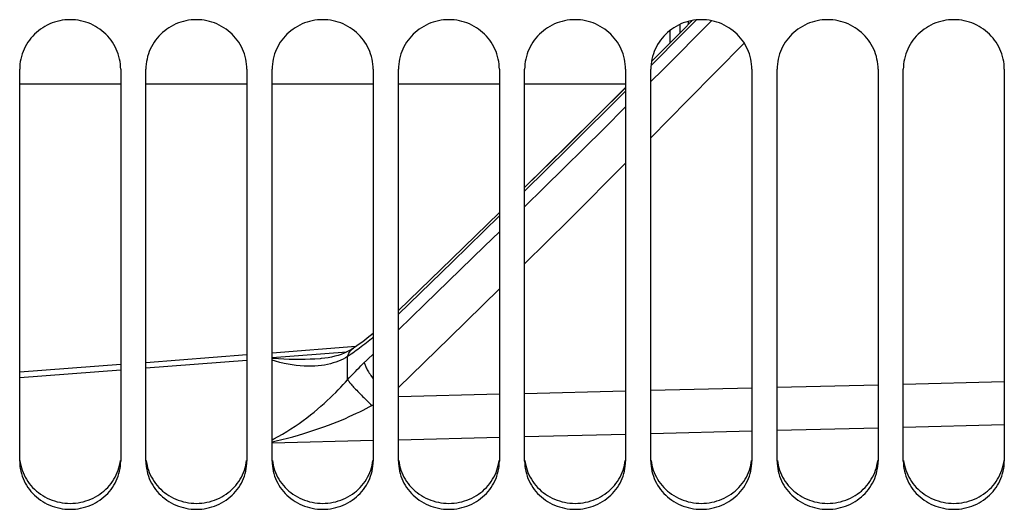
# Model space of a CAD drawing. Units: millimetres. Extents: x 0 to 594, y 0 to 420.
# Drawn here: x 307 to 318, y 245 to 251 of the extents above; entities that cross this region are included whole.
import ezdxf

# ---------------------------------------------------------------- set-up
doc = ezdxf.new("R2010")
doc.units = ezdxf.units.MM
doc.header["$LTSCALE"] = 32.67
doc.layers.add('AXES', color=7, linetype='CONTINUOUS')
doc.layers.add('SOLIDES', color=7, linetype='CONTINUOUS')

msp = doc.modelspace()

# ---------------------------------------------------------------- linework, layer by layer
at = {"layer": 'AXES', "color": 7, "linetype": 'CONTINUOUS'}
for p, q in [((307.982169, 249.960662), (306.782169, 249.960662)), ((309.482169, 249.960662), (308.282169, 249.960662)), ((310.982169, 249.960662), (309.782169, 249.960662)), ((312.482169, 249.960662), (311.282169, 249.960662)), ((313.982169, 249.960662), (312.782169, 249.960662))]:
    msp.add_line(p, q, dxfattribs=at)
at = {"layer": 'SOLIDES', "color": 9, "linetype": 'CONTINUOUS'}
for p, q in [((314.627169, 250.671129), (314.627169, 250.569267)), ((314.728429, 250.671429), (314.728429, 250.707501)), ((314.759487, 250.714713), (314.759487, 250.702851)), ((309.782169, 246.714817), (310.669099, 246.782211)), ((308.282169, 246.594891), (309.482169, 246.686556)), ((310.678128, 246.453493), (310.678132, 246.727311)), ((306.782169, 246.480316), (307.982169, 246.571974)), ((317.282169, 246.400959), (318.482169, 246.430319)), ((312.782169, 246.291085), (313.982169, 246.320348)), ((314.282169, 246.327666), (315.482169, 246.356962)), ((315.782169, 246.364291), (316.982169, 246.393619)), ((311.282169, 246.254552), (312.482169, 246.283779)), ((315.482169, 245.84133), (314.282169, 245.811562)), ((316.982169, 245.878591), (315.782169, 245.848777)), ((318.482169, 245.91589), (317.282169, 245.886044)), ((310.982169, 245.729832), (309.782169, 245.700158)), ((312.482169, 245.766956), (311.282169, 245.737251)), ((313.982169, 245.80412), (312.782169, 245.774386))]:
    msp.add_line(p, q, dxfattribs=at)
at = {"layer": 'SOLIDES', "color": 7, "linetype": 'CONTINUOUS'}
for p, q in [((314.507169, 250.597796), (314.507169, 250.448931)), ((312.482169, 248.43972), (311.916397, 247.887265)), ((310.776045, 246.846021), (309.782169, 246.770045)), ((309.482169, 246.746885), (308.282169, 246.655189)), ((307.982169, 246.632265), (306.782169, 246.54066)), ((306.785464, 245.495643), (306.789542, 245.466175)), ((307.974796, 245.466175), (307.978875, 245.495643)), ((308.285464, 245.495643), (308.289542, 245.466175)), ((309.474796, 245.466175), (309.478875, 245.495643)), ((309.785464, 245.495643), (309.789542, 245.466175)), ((310.974796, 245.466175), (310.978875, 245.495643)), ((311.285464, 245.495643), (311.289542, 245.466175)), ((312.474796, 245.466175), (312.478875, 245.495643)), ((312.785464, 245.495643), (312.789542, 245.466175)), ((313.974796, 245.466175), (313.978875, 245.495643)), ((314.285464, 245.495643), (314.289542, 245.466175)), ((315.474796, 245.466175), (315.478875, 245.495643)), ((315.785464, 245.495643), (315.789542, 245.466175)), ((316.974796, 245.466175), (316.978875, 245.495643)), ((317.285464, 245.495643), (317.289542, 245.466175)), ((318.474796, 245.466175), (318.478875, 245.495643))]:
    msp.add_line(p, q, dxfattribs=at)
at = {"layer": 'SOLIDES', "color": 3, "linetype": 'CONTINUOUS'}
for p, q in [((306.782169, 245.487073), (306.782169, 250.138209)), ((307.982169, 250.138209), (307.982169, 245.487073)), ((308.282169, 245.487073), (308.282169, 250.138209)), ((309.482169, 250.138209), (309.482169, 245.487073)), ((309.782169, 245.487073), (309.782169, 250.138209)), ((310.982169, 250.138209), (310.982169, 245.487073)), ((311.282169, 245.487073), (311.282169, 250.138209)), ((312.482169, 250.138209), (312.482169, 245.487073)), ((312.782169, 245.487073), (312.782169, 250.138209)), ((313.982169, 250.138209), (313.982169, 245.487073)), ((314.282169, 245.487073), (314.282169, 250.138209)), ((315.482169, 250.138209), (315.482169, 245.487073)), ((315.782169, 245.487073), (315.782169, 250.138209)), ((316.982169, 250.138209), (316.982169, 245.487073)), ((317.282169, 245.487073), (317.282169, 250.138209)), ((318.482169, 250.138209), (318.482169, 245.487073))]:
    msp.add_line(p, q, dxfattribs=at)
for points in [[(307.982169, 250.138209), (307.981327, 250.169075), (307.978856, 250.19974), (307.974756, 250.230203), (307.969004, 250.260576), (307.961624, 250.290747), (307.952689, 250.320378), (307.942199, 250.349411), (307.930155, 250.377904), (307.916632, 250.405689), (307.901602, 250.432795), (307.885092, 250.459192), (307.867266, 250.484633), (307.848123, 250.5091), (307.827662, 250.532609), (307.806039, 250.554969), (307.78324, 250.576165), (307.759278, 250.59621), (307.734354, 250.614956), (307.70845, 250.632405), (307.681585, 250.648554), (307.654009, 250.663251), (307.625751, 250.67647), (307.596784, 250.688236), (307.56727, 250.698483), (307.537148, 250.70721), (307.50648, 250.714417), (307.475614, 250.720033), (307.444598, 250.72404), (307.413384, 250.726456), (307.382169, 250.727265), (307.350955, 250.726456), (307.319741, 250.72404), (307.288725, 250.720033), (307.257858, 250.714417), (307.22719, 250.70721), (307.197069, 250.698483), (307.167555, 250.688236), (307.138587, 250.67647), (307.11033, 250.663251), (307.082754, 250.648554), (307.055889, 250.632405), (307.029985, 250.614956), (307.005061, 250.59621), (306.981099, 250.576165), (306.958299, 250.554969), (306.936677, 250.532609), (306.916216, 250.5091), (306.897073, 250.484633), (306.879246, 250.459192), (306.862737, 250.432795), (306.847707, 250.405689), (306.834184, 250.377904), (306.82214, 250.349411), (306.81165, 250.320378), (306.802715, 250.290747), (306.795335, 250.260576), (306.789582, 250.230203), (306.785483, 250.19974), (306.783012, 250.169075), (306.782169, 250.138209)], [(309.482169, 250.138209), (309.481327, 250.169075), (309.478856, 250.19974), (309.474756, 250.230203), (309.469004, 250.260576), (309.461624, 250.290747), (309.452689, 250.320378), (309.442199, 250.349411), (309.430155, 250.377904), (309.416632, 250.405689), (309.401602, 250.432795), (309.385092, 250.459192), (309.367266, 250.484633), (309.348123, 250.5091), (309.327662, 250.532609), (309.306039, 250.554969), (309.28324, 250.576165), (309.259278, 250.59621), (309.234354, 250.614956), (309.20845, 250.632405), (309.181585, 250.648554), (309.154009, 250.663251), (309.125751, 250.67647), (309.096784, 250.688236), (309.06727, 250.698483), (309.037148, 250.70721), (309.00648, 250.714417), (308.975614, 250.720033), (308.944598, 250.72404), (308.913384, 250.726456), (308.882169, 250.727265), (308.850955, 250.726456), (308.819741, 250.72404), (308.788725, 250.720033), (308.757858, 250.714417), (308.72719, 250.70721), (308.697069, 250.698483), (308.667555, 250.688236), (308.638587, 250.67647), (308.61033, 250.663251), (308.582754, 250.648554), (308.555889, 250.632405), (308.529985, 250.614956), (308.505061, 250.59621), (308.481099, 250.576165), (308.458299, 250.554969), (308.436677, 250.532609), (308.416216, 250.5091), (308.397073, 250.484633), (308.379246, 250.459192), (308.362737, 250.432795), (308.347707, 250.405689), (308.334184, 250.377904), (308.32214, 250.349411), (308.31165, 250.320378), (308.302715, 250.290747), (308.295335, 250.260576), (308.289582, 250.230203), (308.285483, 250.19974), (308.283012, 250.169075), (308.282169, 250.138209)], [(310.982169, 250.138209), (310.981327, 250.169075), (310.978856, 250.19974), (310.974756, 250.230203), (310.969004, 250.260576), (310.961624, 250.290747), (310.952689, 250.320378), (310.942199, 250.349411), (310.930155, 250.377904), (310.916632, 250.405689), (310.901602, 250.432795), (310.885092, 250.459192), (310.867266, 250.484633), (310.848123, 250.5091), (310.827662, 250.532609), (310.806039, 250.554969), (310.78324, 250.576165), (310.759278, 250.59621), (310.734354, 250.614956), (310.70845, 250.632405), (310.681585, 250.648554), (310.654009, 250.663251), (310.625751, 250.67647), (310.596784, 250.688236), (310.56727, 250.698483), (310.537148, 250.70721), (310.50648, 250.714417), (310.475614, 250.720033), (310.444598, 250.72404), (310.413384, 250.726456), (310.382169, 250.727265), (310.350955, 250.726456), (310.319741, 250.72404), (310.288725, 250.720033), (310.257858, 250.714417), (310.22719, 250.70721), (310.197069, 250.698483), (310.167555, 250.688236), (310.138587, 250.67647), (310.11033, 250.663251), (310.082754, 250.648554), (310.055889, 250.632405), (310.029985, 250.614956), (310.005061, 250.59621), (309.981099, 250.576165), (309.958299, 250.554969), (309.936677, 250.532609), (309.916216, 250.5091), (309.897073, 250.484633), (309.879246, 250.459192), (309.862737, 250.432795), (309.847707, 250.405689), (309.834184, 250.377904), (309.82214, 250.349411), (309.81165, 250.320378), (309.802715, 250.290747), (309.795335, 250.260576), (309.789582, 250.230203), (309.785483, 250.19974), (309.783012, 250.169075), (309.782169, 250.138209)], [(312.482169, 250.138209), (312.481327, 250.169075), (312.478856, 250.19974), (312.474756, 250.230203), (312.469004, 250.260576), (312.461624, 250.290747), (312.452689, 250.320378), (312.442199, 250.349411), (312.430155, 250.377904), (312.416632, 250.405689), (312.401602, 250.432795), (312.385092, 250.459192), (312.367266, 250.484633), (312.348123, 250.5091), (312.327662, 250.532609), (312.306039, 250.554969), (312.28324, 250.576165), (312.259278, 250.59621), (312.234354, 250.614956), (312.20845, 250.632405), (312.181585, 250.648554), (312.154009, 250.663251), (312.125751, 250.67647), (312.096784, 250.688236), (312.06727, 250.698483), (312.037148, 250.70721), (312.00648, 250.714417), (311.975614, 250.720033), (311.944598, 250.72404), (311.913384, 250.726456), (311.882169, 250.727265), (311.850955, 250.726456), (311.819741, 250.72404), (311.788725, 250.720033), (311.757858, 250.714417), (311.72719, 250.70721), (311.697069, 250.698483), (311.667555, 250.688236), (311.638587, 250.67647), (311.61033, 250.663251), (311.582754, 250.648554), (311.555889, 250.632405), (311.529985, 250.614956), (311.505061, 250.59621), (311.481099, 250.576165), (311.458299, 250.554969), (311.436677, 250.532609), (311.416216, 250.5091), (311.397073, 250.484633), (311.379246, 250.459192), (311.362737, 250.432795), (311.347707, 250.405689), (311.334184, 250.377904), (311.32214, 250.349411), (311.31165, 250.320378), (311.302715, 250.290747), (311.295335, 250.260576), (311.289582, 250.230203), (311.285483, 250.19974), (311.283012, 250.169075), (311.282169, 250.138209)], [(313.982169, 250.138209), (313.981327, 250.169075), (313.978856, 250.19974), (313.974756, 250.230203), (313.969004, 250.260576), (313.961624, 250.290747), (313.952689, 250.320378), (313.942199, 250.349411), (313.930155, 250.377904), (313.916632, 250.405689), (313.901602, 250.432795), (313.885092, 250.459192), (313.867266, 250.484633), (313.848123, 250.5091), (313.827662, 250.532609), (313.806039, 250.554969), (313.78324, 250.576165), (313.759278, 250.59621), (313.734354, 250.614956), (313.70845, 250.632405), (313.681585, 250.648554), (313.654009, 250.663251), (313.625751, 250.67647), (313.596784, 250.688236), (313.56727, 250.698483), (313.537148, 250.70721), (313.50648, 250.714417), (313.475614, 250.720033), (313.444598, 250.72404), (313.413384, 250.726456), (313.382169, 250.727265), (313.350955, 250.726456), (313.319741, 250.72404), (313.288725, 250.720033), (313.257858, 250.714417), (313.22719, 250.70721), (313.197069, 250.698483), (313.167555, 250.688236), (313.138587, 250.67647), (313.11033, 250.663251), (313.082754, 250.648554), (313.055889, 250.632405), (313.029985, 250.614956), (313.005061, 250.59621), (312.981099, 250.576165), (312.958299, 250.554969), (312.936677, 250.532609), (312.916216, 250.5091), (312.897073, 250.484633), (312.879246, 250.459192), (312.862737, 250.432795), (312.847707, 250.405689), (312.834184, 250.377904), (312.82214, 250.349411), (312.81165, 250.320378), (312.802715, 250.290747), (312.795335, 250.260576), (312.789582, 250.230203), (312.785483, 250.19974), (312.783012, 250.169075), (312.782169, 250.138209)], [(315.482169, 250.138209), (315.481327, 250.169075), (315.478856, 250.19974), (315.474756, 250.230203), (315.469004, 250.260576), (315.461624, 250.290747), (315.452689, 250.320378), (315.442199, 250.349411), (315.430155, 250.377904), (315.416632, 250.405689), (315.401602, 250.432795), (315.385092, 250.459192), (315.367266, 250.484633), (315.348123, 250.5091), (315.327662, 250.532609), (315.306039, 250.554969), (315.28324, 250.576165), (315.259278, 250.59621), (315.234354, 250.614956), (315.20845, 250.632405), (315.181585, 250.648554), (315.154009, 250.663251), (315.125751, 250.67647), (315.096784, 250.688236), (315.06727, 250.698483), (315.037148, 250.70721), (315.00648, 250.714417), (314.975614, 250.720033), (314.944598, 250.72404), (314.913384, 250.726456), (314.882169, 250.727265), (314.850955, 250.726456), (314.819741, 250.72404), (314.788725, 250.720033), (314.757858, 250.714417), (314.72719, 250.70721), (314.697069, 250.698483), (314.667555, 250.688236), (314.638587, 250.67647), (314.61033, 250.663251), (314.582754, 250.648554), (314.555889, 250.632405), (314.529985, 250.614956), (314.505061, 250.59621), (314.481099, 250.576165), (314.458299, 250.554969), (314.436677, 250.532609), (314.416216, 250.5091), (314.397073, 250.484633), (314.379246, 250.459192), (314.362737, 250.432795), (314.347707, 250.405689), (314.334184, 250.377904), (314.32214, 250.349411), (314.31165, 250.320378), (314.302715, 250.290747), (314.295335, 250.260576), (314.289582, 250.230203), (314.285483, 250.19974), (314.283012, 250.169075), (314.282169, 250.138209)], [(316.982169, 250.138209), (316.981327, 250.169075), (316.978856, 250.19974), (316.974756, 250.230203), (316.969004, 250.260576), (316.961624, 250.290747), (316.952689, 250.320378), (316.942199, 250.349411), (316.930155, 250.377904), (316.916632, 250.405689), (316.901602, 250.432795), (316.885092, 250.459192), (316.867266, 250.484633), (316.848123, 250.5091), (316.827662, 250.532609), (316.806039, 250.554969), (316.78324, 250.576165), (316.759278, 250.59621), (316.734354, 250.614956), (316.70845, 250.632405), (316.681585, 250.648554), (316.654009, 250.663251), (316.625751, 250.67647), (316.596784, 250.688236), (316.56727, 250.698483), (316.537148, 250.70721), (316.50648, 250.714417), (316.475614, 250.720033), (316.444598, 250.72404), (316.413384, 250.726456), (316.382169, 250.727265), (316.350955, 250.726456), (316.319741, 250.72404), (316.288725, 250.720033), (316.257858, 250.714417), (316.22719, 250.70721), (316.197069, 250.698483), (316.167555, 250.688236), (316.138587, 250.67647), (316.11033, 250.663251), (316.082754, 250.648554), (316.055889, 250.632405), (316.029985, 250.614956), (316.005061, 250.59621), (315.981099, 250.576165), (315.958299, 250.554969), (315.936677, 250.532609), (315.916216, 250.5091), (315.897073, 250.484633), (315.879246, 250.459192), (315.862737, 250.432795), (315.847707, 250.405689), (315.834184, 250.377904), (315.82214, 250.349411), (315.81165, 250.320378), (315.802715, 250.290747), (315.795335, 250.260576), (315.789582, 250.230203), (315.785483, 250.19974), (315.783012, 250.169075), (315.782169, 250.138209)], [(318.482169, 250.138209), (318.481327, 250.169075), (318.478856, 250.19974), (318.474756, 250.230203), (318.469004, 250.260576), (318.461624, 250.290747), (318.452689, 250.320378), (318.442199, 250.349411), (318.430155, 250.377904), (318.416632, 250.405689), (318.401602, 250.432795), (318.385092, 250.459192), (318.367266, 250.484633), (318.348123, 250.5091), (318.327662, 250.532609), (318.306039, 250.554969), (318.28324, 250.576165), (318.259278, 250.59621), (318.234354, 250.614956), (318.20845, 250.632405), (318.181585, 250.648554), (318.154009, 250.663251), (318.125751, 250.67647), (318.096784, 250.688236), (318.06727, 250.698483), (318.037148, 250.70721), (318.00648, 250.714417), (317.975614, 250.720033), (317.944598, 250.72404), (317.913384, 250.726456), (317.882169, 250.727265), (317.850955, 250.726456), (317.819741, 250.72404), (317.788725, 250.720033), (317.757858, 250.714417), (317.72719, 250.70721), (317.697069, 250.698483), (317.667555, 250.688236), (317.638587, 250.67647), (317.61033, 250.663251), (317.582754, 250.648554), (317.555889, 250.632405), (317.529985, 250.614956), (317.505061, 250.59621), (317.481099, 250.576165), (317.458299, 250.554969), (317.436677, 250.532609), (317.416216, 250.5091), (317.397073, 250.484633), (317.379246, 250.459192), (317.362737, 250.432795), (317.347707, 250.405689), (317.334184, 250.377904), (317.32214, 250.349411), (317.31165, 250.320378), (317.302715, 250.290747), (317.295335, 250.260576), (317.289582, 250.230203), (317.285483, 250.19974), (317.283012, 250.169075), (317.282169, 250.138209)], [(306.782169, 245.487073), (306.783012, 245.456984), (306.785483, 245.427101), (306.789582, 245.397426), (306.795335, 245.367847), (306.802715, 245.338475), (306.81165, 245.309638), (306.82214, 245.281391), (306.834184, 245.253679), (306.847707, 245.226663), (306.862737, 245.200316), (306.879246, 245.174665), (306.897073, 245.14995), (306.916216, 245.126188), (306.936677, 245.103361), (306.958299, 245.081655), (306.981099, 245.061086), (307.005061, 245.041636), (307.029985, 245.023451), (307.055889, 245.006528), (307.082754, 244.990869), (307.11033, 244.976619), (307.138587, 244.963805), (307.167555, 244.9524), (307.197069, 244.94247), (307.22719, 244.934012), (307.257858, 244.927029), (307.288725, 244.921588), (307.319741, 244.917706), (307.350955, 244.915365), (307.382169, 244.914581), (307.413384, 244.915365), (307.444598, 244.917706), (307.475614, 244.921588), (307.50648, 244.927029), (307.537148, 244.934012), (307.56727, 244.94247), (307.596784, 244.9524), (307.625751, 244.963805), (307.654009, 244.976619), (307.681585, 244.990869), (307.70845, 245.006528), (307.734354, 245.023451), (307.759278, 245.041636), (307.78324, 245.061086), (307.806039, 245.081655), (307.827662, 245.103361), (307.848123, 245.126188), (307.867266, 245.14995), (307.885092, 245.174665), (307.901602, 245.200316), (307.916632, 245.226663), (307.930155, 245.253679), (307.942199, 245.281391), (307.952689, 245.309638), (307.961624, 245.338475), (307.969004, 245.367847), (307.974756, 245.397426), (307.978856, 245.427101), (307.981327, 245.456984), (307.982169, 245.487073)], [(308.282169, 245.487073), (308.283012, 245.456984), (308.285483, 245.427101), (308.289582, 245.397426), (308.295335, 245.367847), (308.302715, 245.338475), (308.31165, 245.309638), (308.32214, 245.281391), (308.334184, 245.253679), (308.347707, 245.226663), (308.362737, 245.200316), (308.379246, 245.174665), (308.397073, 245.14995), (308.416216, 245.126188), (308.436677, 245.103361), (308.458299, 245.081655), (308.481099, 245.061086), (308.505061, 245.041636), (308.529985, 245.023451), (308.555889, 245.006528), (308.582754, 244.990869), (308.61033, 244.976619), (308.638587, 244.963805), (308.667555, 244.9524), (308.697069, 244.94247), (308.72719, 244.934012), (308.757858, 244.927029), (308.788725, 244.921588), (308.819741, 244.917706), (308.850955, 244.915365), (308.882169, 244.914581), (308.913384, 244.915365), (308.944598, 244.917706), (308.975614, 244.921588), (309.00648, 244.927029), (309.037148, 244.934012), (309.06727, 244.94247), (309.096784, 244.9524), (309.125751, 244.963805), (309.154009, 244.976619), (309.181585, 244.990869), (309.20845, 245.006528), (309.234354, 245.023451), (309.259278, 245.041636), (309.28324, 245.061086), (309.306039, 245.081655), (309.327662, 245.103361), (309.348123, 245.126188), (309.367266, 245.14995), (309.385092, 245.174665), (309.401602, 245.200316), (309.416632, 245.226663), (309.430155, 245.253679), (309.442199, 245.281391), (309.452689, 245.309638), (309.461624, 245.338475), (309.469004, 245.367847), (309.474756, 245.397426), (309.478856, 245.427101), (309.481327, 245.456984), (309.482169, 245.487073)], [(309.782169, 245.487073), (309.783012, 245.456984), (309.785483, 245.427101), (309.789582, 245.397426), (309.795335, 245.367847), (309.802715, 245.338475), (309.81165, 245.309638), (309.82214, 245.281391), (309.834184, 245.253679), (309.847707, 245.226663), (309.862737, 245.200316), (309.879246, 245.174665), (309.897073, 245.14995), (309.916216, 245.126188), (309.936677, 245.103361), (309.958299, 245.081655), (309.981099, 245.061086), (310.005061, 245.041636), (310.029985, 245.023451), (310.055889, 245.006528), (310.082754, 244.990869), (310.11033, 244.976619), (310.138587, 244.963805), (310.167555, 244.9524), (310.197069, 244.94247), (310.22719, 244.934012), (310.257858, 244.927029), (310.288725, 244.921588), (310.319741, 244.917706), (310.350955, 244.915365), (310.382169, 244.914581), (310.413384, 244.915365), (310.444598, 244.917706), (310.475614, 244.921588), (310.50648, 244.927029), (310.537148, 244.934012), (310.56727, 244.94247), (310.596784, 244.9524), (310.625751, 244.963805), (310.654009, 244.976619), (310.681585, 244.990869), (310.70845, 245.006528), (310.734354, 245.023451), (310.759278, 245.041636), (310.78324, 245.061086), (310.806039, 245.081655), (310.827662, 245.103361), (310.848123, 245.126188), (310.867266, 245.14995), (310.885092, 245.174665), (310.901602, 245.200316), (310.916632, 245.226663), (310.930155, 245.253679), (310.942199, 245.281391), (310.952689, 245.309638), (310.961624, 245.338475), (310.969004, 245.367847), (310.974756, 245.397426), (310.978856, 245.427101), (310.981327, 245.456984), (310.982169, 245.487073)], [(311.282169, 245.487073), (311.283012, 245.456984), (311.285483, 245.427101), (311.289582, 245.397426), (311.295335, 245.367847), (311.302715, 245.338475), (311.31165, 245.309638), (311.32214, 245.281391), (311.334184, 245.253679), (311.347707, 245.226663), (311.362737, 245.200316), (311.379246, 245.174665), (311.397073, 245.14995), (311.416216, 245.126188), (311.436677, 245.103361), (311.458299, 245.081655), (311.481099, 245.061086), (311.505061, 245.041636), (311.529985, 245.023451), (311.555889, 245.006528), (311.582754, 244.990869), (311.61033, 244.976619), (311.638587, 244.963805), (311.667555, 244.9524), (311.697069, 244.94247), (311.72719, 244.934012), (311.757858, 244.927029), (311.788725, 244.921588), (311.819741, 244.917706), (311.850955, 244.915365), (311.882169, 244.914581), (311.913384, 244.915365), (311.944598, 244.917706), (311.975614, 244.921588), (312.00648, 244.927029), (312.037148, 244.934012), (312.06727, 244.94247), (312.096784, 244.9524), (312.125751, 244.963805), (312.154009, 244.976619), (312.181585, 244.990869), (312.20845, 245.006528), (312.234354, 245.023451), (312.259278, 245.041636), (312.28324, 245.061086), (312.306039, 245.081655), (312.327662, 245.103361), (312.348123, 245.126188), (312.367266, 245.14995), (312.385092, 245.174665), (312.401602, 245.200316), (312.416632, 245.226663), (312.430155, 245.253679), (312.442199, 245.281391), (312.452689, 245.309638), (312.461624, 245.338475), (312.469004, 245.367847), (312.474756, 245.397426), (312.478856, 245.427101), (312.481327, 245.456984), (312.482169, 245.487073)], [(312.782169, 245.487073), (312.783012, 245.456984), (312.785483, 245.427101), (312.789582, 245.397426), (312.795335, 245.367847), (312.802715, 245.338475), (312.81165, 245.309638), (312.82214, 245.281391), (312.834184, 245.253679), (312.847707, 245.226663), (312.862737, 245.200316), (312.879246, 245.174665), (312.897073, 245.14995), (312.916216, 245.126188), (312.936677, 245.103361), (312.958299, 245.081655), (312.981099, 245.061086), (313.005061, 245.041636), (313.029985, 245.023451), (313.055889, 245.006528), (313.082754, 244.990869), (313.11033, 244.976619), (313.138587, 244.963805), (313.167555, 244.9524), (313.197069, 244.94247), (313.22719, 244.934012), (313.257858, 244.927029), (313.288725, 244.921588), (313.319741, 244.917706), (313.350955, 244.915365), (313.382169, 244.914581), (313.413384, 244.915365), (313.444598, 244.917706), (313.475614, 244.921588), (313.50648, 244.927029), (313.537148, 244.934012), (313.56727, 244.94247), (313.596784, 244.9524), (313.625751, 244.963805), (313.654009, 244.976619), (313.681585, 244.990869), (313.70845, 245.006528), (313.734354, 245.023451), (313.759278, 245.041636), (313.78324, 245.061086), (313.806039, 245.081655), (313.827662, 245.103361), (313.848123, 245.126188), (313.867266, 245.14995), (313.885092, 245.174665), (313.901602, 245.200316), (313.916632, 245.226663), (313.930155, 245.253679), (313.942199, 245.281391), (313.952689, 245.309638), (313.961624, 245.338475), (313.969004, 245.367847), (313.974756, 245.397426), (313.978856, 245.427101), (313.981327, 245.456984), (313.982169, 245.487073)], [(314.282169, 245.487073), (314.283012, 245.456984), (314.285483, 245.427101), (314.289582, 245.397426), (314.295335, 245.367847), (314.302715, 245.338475), (314.31165, 245.309638), (314.32214, 245.281391), (314.334184, 245.253679), (314.347707, 245.226663), (314.362737, 245.200316), (314.379246, 245.174665), (314.397073, 245.14995), (314.416216, 245.126188), (314.436677, 245.103361), (314.458299, 245.081655), (314.481099, 245.061086), (314.505061, 245.041636), (314.529985, 245.023451), (314.555889, 245.006528), (314.582754, 244.990869), (314.61033, 244.976619), (314.638587, 244.963805), (314.667555, 244.9524), (314.697069, 244.94247), (314.72719, 244.934012), (314.757858, 244.927029), (314.788725, 244.921588), (314.819741, 244.917706), (314.850955, 244.915365), (314.882169, 244.914581), (314.913384, 244.915365), (314.944598, 244.917706), (314.975614, 244.921588), (315.00648, 244.927029), (315.037148, 244.934012), (315.06727, 244.94247), (315.096784, 244.9524), (315.125751, 244.963805), (315.154009, 244.976619), (315.181585, 244.990869), (315.20845, 245.006528), (315.234354, 245.023451), (315.259278, 245.041636), (315.28324, 245.061086), (315.306039, 245.081655), (315.327662, 245.103361), (315.348123, 245.126188), (315.367266, 245.14995), (315.385092, 245.174665), (315.401602, 245.200316), (315.416632, 245.226663), (315.430155, 245.253679), (315.442199, 245.281391), (315.452689, 245.309638), (315.461624, 245.338475), (315.469004, 245.367847), (315.474756, 245.397426), (315.478856, 245.427101), (315.481327, 245.456984), (315.482169, 245.487073)], [(315.782169, 245.487073), (315.783012, 245.456984), (315.785483, 245.427101), (315.789582, 245.397426), (315.795335, 245.367847), (315.802715, 245.338475), (315.81165, 245.309638), (315.82214, 245.281391), (315.834184, 245.253679), (315.847707, 245.226663), (315.862737, 245.200316), (315.879246, 245.174665), (315.897073, 245.14995), (315.916216, 245.126188), (315.936677, 245.103361), (315.958299, 245.081655), (315.981099, 245.061086), (316.005061, 245.041636), (316.029985, 245.023451), (316.055889, 245.006528), (316.082754, 244.990869), (316.11033, 244.976619), (316.138587, 244.963805), (316.167555, 244.9524), (316.197069, 244.94247), (316.22719, 244.934012), (316.257858, 244.927029), (316.288725, 244.921588), (316.319741, 244.917706), (316.350955, 244.915365), (316.382169, 244.914581), (316.413384, 244.915365), (316.444598, 244.917706), (316.475614, 244.921588), (316.50648, 244.927029), (316.537148, 244.934012), (316.56727, 244.94247), (316.596784, 244.9524), (316.625751, 244.963805), (316.654009, 244.976619), (316.681585, 244.990869), (316.70845, 245.006528), (316.734354, 245.023451), (316.759278, 245.041636), (316.78324, 245.061086), (316.806039, 245.081655), (316.827662, 245.103361), (316.848123, 245.126188), (316.867266, 245.14995), (316.885092, 245.174665), (316.901602, 245.200316), (316.916632, 245.226663), (316.930155, 245.253679), (316.942199, 245.281391), (316.952689, 245.309638), (316.961624, 245.338475), (316.969004, 245.367847), (316.974756, 245.397426), (316.978856, 245.427101), (316.981327, 245.456984), (316.982169, 245.487073)], [(317.282169, 245.487073), (317.283012, 245.456984), (317.285483, 245.427101), (317.289582, 245.397426), (317.295335, 245.367847), (317.302715, 245.338475), (317.31165, 245.309638), (317.32214, 245.281391), (317.334184, 245.253679), (317.347707, 245.226663), (317.362737, 245.200316), (317.379246, 245.174665), (317.397073, 245.14995), (317.416216, 245.126188), (317.436677, 245.103361), (317.458299, 245.081655), (317.481099, 245.061086), (317.505061, 245.041636), (317.529985, 245.023451), (317.555889, 245.006528), (317.582754, 244.990869), (317.61033, 244.976619), (317.638587, 244.963805), (317.667555, 244.9524), (317.697069, 244.94247), (317.72719, 244.934012), (317.757858, 244.927029), (317.788725, 244.921588), (317.819741, 244.917706), (317.850955, 244.915365), (317.882169, 244.914581), (317.913384, 244.915365), (317.944598, 244.917706), (317.975614, 244.921588), (318.00648, 244.927029), (318.037148, 244.934012), (318.06727, 244.94247), (318.096784, 244.9524), (318.125751, 244.963805), (318.154009, 244.976619), (318.181585, 244.990869), (318.20845, 245.006528), (318.234354, 245.023451), (318.259278, 245.041636), (318.28324, 245.061086), (318.306039, 245.081655), (318.327662, 245.103361), (318.348123, 245.126188), (318.367266, 245.14995), (318.385092, 245.174665), (318.401602, 245.200316), (318.416632, 245.226663), (318.430155, 245.253679), (318.442199, 245.281391), (318.452689, 245.309638), (318.461624, 245.338475), (318.469004, 245.367847), (318.474756, 245.397426), (318.478856, 245.427101), (318.481327, 245.456984), (318.482169, 245.487073)]]:
    msp.add_lwpolyline(points, dxfattribs=at)
at = {"layer": 'SOLIDES', "color": 9, "linetype": 'CONTINUOUS'}
for points in [[(314.282169, 249.991783), (314.424568, 250.133957), (315.001623, 250.715301)], [(314.822805, 250.724277), (314.658995, 250.558558), (314.284102, 250.182606)], [(314.282169, 249.325605), (314.719197, 249.766474), (315.390786, 250.450089)], [(313.982169, 249.87982), (313.980533, 249.878179), (313.298455, 249.200196), (312.782169, 248.691537)], [(312.782169, 248.504695), (313.015798, 248.733764), (313.721938, 249.432437), (313.982169, 249.692257)], [(312.782169, 247.828343), (313.310491, 248.351779), (313.982169, 249.023281)], [(312.482169, 248.3971), (311.923787, 247.851794), (311.282169, 247.230691)], [(311.282169, 247.045724), (311.593459, 247.345472), (312.306384, 248.038194), (312.482169, 248.210549)], [(311.282169, 246.359342), (311.887818, 246.948622), (312.482169, 247.532176)], [(310.982169, 246.956951), (310.982025, 246.95683), (310.961919, 246.940074), (310.941845, 246.923552), (310.921761, 246.907235), (310.90166, 246.891114), (310.88155, 246.875199), (310.861409, 246.859484), (310.841238, 246.843967), (310.821037, 246.82865), (310.800788, 246.813538), (310.780491, 246.798627), (310.760145, 246.78392), (310.739738, 246.769434), (310.719264, 246.755173), (310.698729, 246.741132), (310.678132, 246.727311)], [(310.678105, 246.727294), (310.682875, 246.741517), (310.688422, 246.75502), (310.694735, 246.767769), (310.701798, 246.779733), (310.709592, 246.790882), (310.718099, 246.801188), (310.727297, 246.810625), (310.737163, 246.819171), (310.747674, 246.826803)], [(310.678128, 246.453493), (310.702251, 246.47926), (310.725874, 246.504184), (310.748997, 246.528266), (310.771628, 246.551484), (310.793759, 246.573859), (310.815366, 246.595451), (310.836442, 246.616282), (310.856994, 246.636331), (310.982169, 246.756846)], [(310.678132, 246.727309), (310.652857, 246.712749), (310.626412, 246.698929), (310.598773, 246.685897), (310.569966, 246.673713), (310.539924, 246.662419), (310.508478, 246.652059), (310.475523, 246.642682), (310.441113, 246.634381), (310.40531, 246.627268), (310.368133, 246.62143), (310.329542, 246.616923), (310.289528, 246.613813), (310.248026, 246.612192), (310.2051, 246.612132), (310.160949, 246.613664), (310.115631, 246.616867), (310.069133, 246.621798), (310.021558, 246.628434), (309.972837, 246.636869), (309.923112, 246.647143), (309.872829, 246.659102), (309.822177, 246.672695), (309.782169, 246.684693)], [(310.352721, 246.702666), (310.290747, 246.698596), (310.232519, 246.695847), (310.172811, 246.694061), (310.111839, 246.693279), (310.049446, 246.693525), (309.985787, 246.694822), (309.921548, 246.697187), (309.856961, 246.700606), (309.791799, 246.705067), (309.782169, 246.705871)], [(310.877024, 246.655598), (310.879236, 246.646768), (310.882106, 246.637382), (310.885628, 246.627461), (310.889793, 246.617026), (310.894594, 246.606097), (310.90002, 246.594698), (310.906061, 246.582852), (310.912703, 246.570585), (310.919932, 246.557921), (310.927735, 246.544887), (310.936094, 246.53151), (310.944992, 246.517817), (310.954411, 246.503839), (310.96433, 246.489602), (310.974731, 246.475138), (310.982169, 246.465093)], [(309.782169, 245.740237), (309.801126, 245.749856), (309.853051, 245.777744), (309.904567, 245.807019), (309.955501, 245.837547), (310.005464, 245.868947), (310.054352, 245.901103), (310.102186, 245.934002), (310.14878, 245.967374), (310.194109, 246.00113), (310.238151, 246.035208), (310.280737, 246.069359), (310.321833, 246.103457), (310.361468, 246.137458), (310.399587, 246.171218), (310.436178, 246.204623), (310.471278, 246.237625), (310.504914, 246.270177), (310.537077, 246.30217), (310.567822, 246.33357), (310.597267, 246.364445), (310.625465, 246.394783), (310.65241, 246.424484), (310.678128, 246.453495)], [(310.678106, 246.45347), (310.683122, 246.446269), (310.688932, 246.438387), (310.695522, 246.429845), (310.702874, 246.420664), (310.71097, 246.410868), (310.71979, 246.400481), (310.729311, 246.389529), (310.739509, 246.378041), (310.750358, 246.366045), (310.761831, 246.353573), (310.773898, 246.340655), (310.786529, 246.327324), (310.799692, 246.313614), (310.813354, 246.29956), (310.827479, 246.285198), (310.842033, 246.270564), (310.856977, 246.255695), (310.872275, 246.240628), (310.887888, 246.225403), (310.903775, 246.210057), (310.919897, 246.194629), (310.936213, 246.179159), (310.952681, 246.163686), (310.96926, 246.148249)], [(309.782169, 245.715972), (309.830982, 245.726748), (309.897592, 245.742495), (309.963807, 245.759138), (310.029415, 245.776596), (310.093784, 245.794708), (310.156817, 245.813386), (310.218613, 245.832586), (310.27884, 245.852193), (310.337477, 245.872141), (310.39455, 245.892366), (310.449794, 245.91274), (310.503149, 245.933188), (310.554681, 245.953661), (310.604314, 245.974078), (310.652007, 245.994373), (310.697807, 246.014506), (310.741778, 246.034439), (310.783876, 246.05411), (310.824152, 246.073499), (310.862806, 246.092632), (310.899906, 246.111497), (310.93539, 246.130045), (310.982169, 246.155195)]]:
    msp.add_lwpolyline(points, dxfattribs=at)
at = {"layer": 'SOLIDES', "color": 7, "linetype": 'CONTINUOUS'}
for points in [[(314.773783, 250.717314), (314.658889, 250.601076), (314.289706, 250.230858)], [(313.982169, 249.922465), (313.978391, 249.918676), (313.295001, 249.239416), (312.782169, 248.734183)], [(313.982169, 249.922459), (313.979796, 249.920079), (313.296407, 249.240808), (312.782169, 248.73418)], [(312.482169, 248.439724), (311.917108, 247.887953), (311.282169, 247.273397)], [(310.982169, 247.002081), (310.981551, 247.001566), (310.945967, 246.972704), (310.911571, 246.945526), (310.8784, 246.920011), (310.846495, 246.896142), (310.816051, 246.874012), (310.787152, 246.853619), (310.75977, 246.834886), (310.747617, 246.826766)], [(310.747665, 246.826798), (310.730682, 246.815916), (310.700725, 246.798463), (310.669301, 246.782302), (310.636387, 246.767462), (310.601954, 246.753969), (310.565965, 246.741854), (310.528376, 246.731148), (310.489214, 246.721905), (310.448561, 246.714188), (310.406459, 246.708035), (310.362895, 246.703479), (310.352756, 246.702668)], [(306.789542, 245.466175), (306.795265, 245.4368), (306.802608, 245.407625), (306.811501, 245.378975), (306.821943, 245.350905), (306.833934, 245.323359), (306.847404, 245.296496), (306.86238, 245.27029), (306.878835, 245.244766), (306.896611, 245.220164), (306.915709, 245.1965), (306.936128, 245.173757), (306.957717, 245.152123), (306.98049, 245.131612), (307.004433, 245.11221), (307.029349, 245.094063), (307.055256, 245.077168), (307.082136, 245.061526), (307.109737, 245.047288), (307.138029, 245.034481), (307.167041, 245.023077), (307.196608, 245.013146), (307.226792, 245.004686), (307.257531, 244.997698), (307.288473, 244.992253), (307.31957, 244.988368), (307.35087, 244.986025), (307.382169, 244.98524), (307.413469, 244.986025), (307.444769, 244.988368), (307.475865, 244.992253), (307.506808, 244.997698), (307.537547, 245.004686), (307.567731, 245.013146), (307.597298, 245.023077), (307.62631, 245.034481), (307.654602, 245.047288), (307.682203, 245.061526), (307.709083, 245.077168), (307.73499, 245.094063), (307.759906, 245.11221), (307.783848, 245.131612), (307.806622, 245.152123), (307.828211, 245.173757), (307.84863, 245.1965), (307.867728, 245.220164), (307.885504, 245.244766), (307.901958, 245.27029), (307.916935, 245.296496), (307.930404, 245.323359), (307.942396, 245.350905), (307.952838, 245.378975), (307.961731, 245.407625), (307.969074, 245.4368), (307.974796, 245.466175)], [(308.289542, 245.466175), (308.295265, 245.4368), (308.302608, 245.407625), (308.311501, 245.378975), (308.321943, 245.350905), (308.333934, 245.323359), (308.347404, 245.296496), (308.36238, 245.27029), (308.378835, 245.244766), (308.396611, 245.220164), (308.415709, 245.1965), (308.436128, 245.173757), (308.457717, 245.152123), (308.48049, 245.131612), (308.504433, 245.11221), (308.529349, 245.094063), (308.555256, 245.077168), (308.582136, 245.061526), (308.609737, 245.047288), (308.638029, 245.034481), (308.667041, 245.023077), (308.696608, 245.013146), (308.726792, 245.004686), (308.757531, 244.997698), (308.788473, 244.992253), (308.81957, 244.988368), (308.85087, 244.986025), (308.882169, 244.98524), (308.913469, 244.986025), (308.944769, 244.988368), (308.975865, 244.992253), (309.006808, 244.997698), (309.037547, 245.004686), (309.067731, 245.013146), (309.097298, 245.023077), (309.12631, 245.034481), (309.154602, 245.047288), (309.182203, 245.061526), (309.209083, 245.077168), (309.23499, 245.094063), (309.259906, 245.11221), (309.283848, 245.131612), (309.306622, 245.152123), (309.328211, 245.173757), (309.34863, 245.1965), (309.367728, 245.220164), (309.385504, 245.244766), (309.401958, 245.27029), (309.416935, 245.296496), (309.430404, 245.323359), (309.442396, 245.350905), (309.452838, 245.378975), (309.461731, 245.407625), (309.469074, 245.4368), (309.474796, 245.466175)], [(309.789542, 245.466175), (309.795265, 245.4368), (309.802608, 245.407625), (309.811501, 245.378975), (309.821943, 245.350905), (309.833934, 245.323359), (309.847404, 245.296496), (309.86238, 245.27029), (309.878835, 245.244766), (309.896611, 245.220164), (309.915709, 245.1965), (309.936128, 245.173757), (309.957717, 245.152123), (309.98049, 245.131612), (310.004433, 245.11221), (310.029349, 245.094063), (310.055256, 245.077168), (310.082136, 245.061526), (310.109737, 245.047288), (310.138029, 245.034481), (310.167041, 245.023077), (310.196608, 245.013146), (310.226792, 245.004686), (310.257531, 244.997698), (310.288473, 244.992253), (310.31957, 244.988368), (310.35087, 244.986025), (310.382169, 244.98524), (310.413469, 244.986025), (310.444769, 244.988368), (310.475865, 244.992253), (310.506808, 244.997698), (310.537547, 245.004686), (310.567731, 245.013146), (310.597298, 245.023077), (310.62631, 245.034481), (310.654602, 245.047288), (310.682203, 245.061526), (310.709083, 245.077168), (310.73499, 245.094063), (310.759906, 245.11221), (310.783848, 245.131612), (310.806622, 245.152123), (310.828211, 245.173757), (310.84863, 245.1965), (310.867728, 245.220164), (310.885504, 245.244766), (310.901958, 245.27029), (310.916935, 245.296496), (310.930404, 245.323359), (310.942396, 245.350905), (310.952838, 245.378975), (310.961731, 245.407625), (310.969074, 245.4368), (310.974796, 245.466175)], [(311.289542, 245.466175), (311.295265, 245.4368), (311.302608, 245.407625), (311.311501, 245.378975), (311.321943, 245.350905), (311.333934, 245.323359), (311.347404, 245.296496), (311.36238, 245.27029), (311.378835, 245.244766), (311.396611, 245.220164), (311.415709, 245.1965), (311.436128, 245.173757), (311.457717, 245.152123), (311.48049, 245.131612), (311.504433, 245.11221), (311.529349, 245.094063), (311.555256, 245.077168), (311.582136, 245.061526), (311.609737, 245.047288), (311.638029, 245.034481), (311.667041, 245.023077), (311.696608, 245.013146), (311.726792, 245.004686), (311.757531, 244.997698), (311.788473, 244.992253), (311.81957, 244.988368), (311.85087, 244.986025), (311.882169, 244.98524), (311.913469, 244.986025), (311.944769, 244.988368), (311.975865, 244.992253), (312.006808, 244.997698), (312.037547, 245.004686), (312.067731, 245.013146), (312.097298, 245.023077), (312.12631, 245.034481), (312.154602, 245.047288), (312.182203, 245.061526), (312.209083, 245.077168), (312.23499, 245.094063), (312.259906, 245.11221), (312.283848, 245.131612), (312.306622, 245.152123), (312.328211, 245.173757), (312.34863, 245.1965), (312.367728, 245.220164), (312.385504, 245.244766), (312.401958, 245.27029), (312.416935, 245.296496), (312.430404, 245.323359), (312.442396, 245.350905), (312.452838, 245.378975), (312.461731, 245.407625), (312.469074, 245.4368), (312.474796, 245.466175)], [(312.789542, 245.466175), (312.795265, 245.4368), (312.802608, 245.407625), (312.811501, 245.378975), (312.821943, 245.350905), (312.833934, 245.323359), (312.847404, 245.296496), (312.86238, 245.27029), (312.878835, 245.244766), (312.896611, 245.220164), (312.915709, 245.1965), (312.936128, 245.173757), (312.957717, 245.152123), (312.98049, 245.131612), (313.004433, 245.11221), (313.029349, 245.094063), (313.055256, 245.077168), (313.082136, 245.061526), (313.109737, 245.047288), (313.138029, 245.034481), (313.167041, 245.023077), (313.196608, 245.013146), (313.226792, 245.004686), (313.257531, 244.997698), (313.288473, 244.992253), (313.31957, 244.988368), (313.35087, 244.986025), (313.382169, 244.98524), (313.413469, 244.986025), (313.444769, 244.988368), (313.475865, 244.992253), (313.506808, 244.997698), (313.537547, 245.004686), (313.567731, 245.013146), (313.597298, 245.023077), (313.62631, 245.034481), (313.654602, 245.047288), (313.682203, 245.061526), (313.709083, 245.077168), (313.73499, 245.094063), (313.759906, 245.11221), (313.783848, 245.131612), (313.806622, 245.152123), (313.828211, 245.173757), (313.84863, 245.1965), (313.867728, 245.220164), (313.885504, 245.244766), (313.901958, 245.27029), (313.916935, 245.296496), (313.930404, 245.323359), (313.942396, 245.350905), (313.952838, 245.378975), (313.961731, 245.407625), (313.969074, 245.4368), (313.974796, 245.466175)], [(314.289542, 245.466175), (314.295265, 245.4368), (314.302608, 245.407625), (314.311501, 245.378975), (314.321943, 245.350905), (314.333934, 245.323359), (314.347404, 245.296496), (314.36238, 245.27029), (314.378835, 245.244766), (314.396611, 245.220164), (314.415709, 245.1965), (314.436128, 245.173757), (314.457717, 245.152123), (314.48049, 245.131612), (314.504433, 245.11221), (314.529349, 245.094063), (314.555256, 245.077168), (314.582136, 245.061526), (314.609737, 245.047288), (314.638029, 245.034481), (314.667041, 245.023077), (314.696608, 245.013146), (314.726792, 245.004686), (314.757531, 244.997698), (314.788473, 244.992253), (314.81957, 244.988368), (314.85087, 244.986025), (314.882169, 244.98524), (314.913469, 244.986025), (314.944769, 244.988368), (314.975865, 244.992253), (315.006808, 244.997698), (315.037547, 245.004686), (315.067731, 245.013146), (315.097298, 245.023077), (315.12631, 245.034481), (315.154602, 245.047288), (315.182203, 245.061526), (315.209083, 245.077168), (315.23499, 245.094063), (315.259906, 245.11221), (315.283848, 245.131612), (315.306622, 245.152123), (315.328211, 245.173757), (315.34863, 245.1965), (315.367728, 245.220164), (315.385504, 245.244766), (315.401958, 245.27029), (315.416935, 245.296496), (315.430404, 245.323359), (315.442396, 245.350905), (315.452838, 245.378975), (315.461731, 245.407625), (315.469074, 245.4368), (315.474796, 245.466175)], [(315.789542, 245.466175), (315.795265, 245.4368), (315.802608, 245.407625), (315.811501, 245.378975), (315.821943, 245.350905), (315.833934, 245.323359), (315.847404, 245.296496), (315.86238, 245.27029), (315.878835, 245.244766), (315.896611, 245.220164), (315.915709, 245.1965), (315.936128, 245.173757), (315.957717, 245.152123), (315.98049, 245.131612), (316.004433, 245.11221), (316.029349, 245.094063), (316.055256, 245.077168), (316.082136, 245.061526), (316.109737, 245.047288), (316.138029, 245.034481), (316.167041, 245.023077), (316.196608, 245.013146), (316.226792, 245.004686), (316.257531, 244.997698), (316.288473, 244.992253), (316.31957, 244.988368), (316.35087, 244.986025), (316.382169, 244.98524), (316.413469, 244.986025), (316.444769, 244.988368), (316.475865, 244.992253), (316.506808, 244.997698), (316.537547, 245.004686), (316.567731, 245.013146), (316.597298, 245.023077), (316.62631, 245.034481), (316.654602, 245.047288), (316.682203, 245.061526), (316.709083, 245.077168), (316.73499, 245.094063), (316.759906, 245.11221), (316.783848, 245.131612), (316.806622, 245.152123), (316.828211, 245.173757), (316.84863, 245.1965), (316.867728, 245.220164), (316.885504, 245.244766), (316.901958, 245.27029), (316.916935, 245.296496), (316.930404, 245.323359), (316.942396, 245.350905), (316.952838, 245.378975), (316.961731, 245.407625), (316.969074, 245.4368), (316.974796, 245.466175)], [(317.289542, 245.466175), (317.295265, 245.4368), (317.302608, 245.407625), (317.311501, 245.378975), (317.321943, 245.350905), (317.333934, 245.323359), (317.347404, 245.296496), (317.36238, 245.27029), (317.378835, 245.244766), (317.396611, 245.220164), (317.415709, 245.1965), (317.436128, 245.173757), (317.457717, 245.152123), (317.48049, 245.131612), (317.504433, 245.11221), (317.529349, 245.094063), (317.555256, 245.077168), (317.582136, 245.061526), (317.609737, 245.047288), (317.638029, 245.034481), (317.667041, 245.023077), (317.696608, 245.013146), (317.726792, 245.004686), (317.757531, 244.997698), (317.788473, 244.992253), (317.81957, 244.988368), (317.85087, 244.986025), (317.882169, 244.98524), (317.913469, 244.986025), (317.944769, 244.988368), (317.975865, 244.992253), (318.006808, 244.997698), (318.037547, 245.004686), (318.067731, 245.013146), (318.097298, 245.023077), (318.12631, 245.034481), (318.154602, 245.047288), (318.182203, 245.061526), (318.209083, 245.077168), (318.23499, 245.094063), (318.259906, 245.11221), (318.283848, 245.131612), (318.306622, 245.152123), (318.328211, 245.173757), (318.34863, 245.1965), (318.367728, 245.220164), (318.385504, 245.244766), (318.401958, 245.27029), (318.416935, 245.296496), (318.430404, 245.323359), (318.442396, 245.350905), (318.452838, 245.378975), (318.461731, 245.407625), (318.469074, 245.4368), (318.474796, 245.466175)]]:
    msp.add_lwpolyline(points, dxfattribs=at)

doc.saveas('drawing.dxf')
